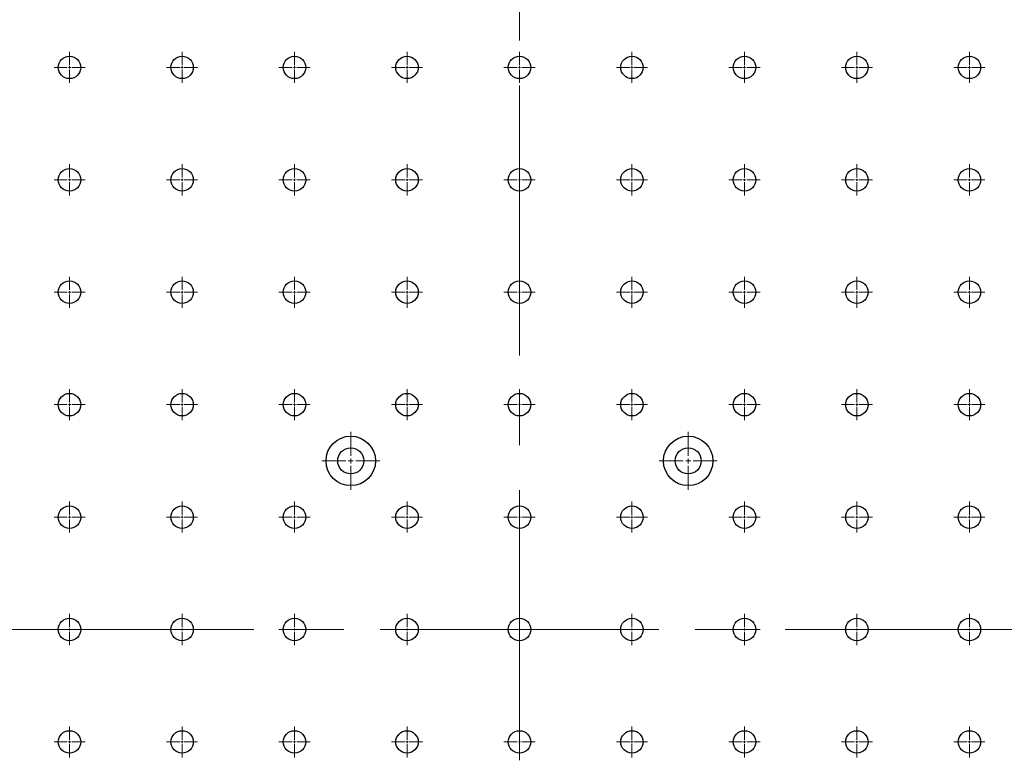
# Model space of a CAD drawing. Units: millimetres. Extents: x 12016 to 37473, y -9451 to -5016.
# Drawn here: x 12109 to 12137, y -7450 to -7429 of the extents above; entities that cross this region are included whole.
import ezdxf

# ---------------------------------------------------------------- set-up
doc = ezdxf.new("R2010")
doc.units = ezdxf.units.MM
doc.header["$LTSCALE"] = 10
doc.linetypes.add('CENTER', pattern=[2, 1.25, -0.25, 0.25, -0.25])
doc.linetypes.add('CENTER2', pattern=[1.125, 0.75, -0.125, 0.125, -0.125])
doc.layers.add('3中心线层', color=1, linetype='CENTER', lineweight=9)

# ---------------------------------------------------------------- blocks, each defined once
blk = doc.blocks.new('*U101')
at = {"layer": '3中心线层', "color": 0, "linetype": 'CENTER2', "transparency": 16777216}
blk.add_line((37.62, 0), (-37.62, 0), dxfattribs=at)
blk = doc.blocks.new('*U102')
at = {"layer": '3中心线层', "color": 0, "linetype": 'CENTER2', "transparency": 16777216}
blk.add_line((0, 37.62), (0, -37.62), dxfattribs=at)
blk = doc.blocks.new('*U215')
at = {"layer": '3中心线层', "color": 0, "linetype": 'CENTER2', "transparency": 16777216}
for p, q in [((0, 0.0625), (0, 0.4325)), ((-0.4325, 0), (-0.0625, 0)), ((0.0625, 0), (0.4325, 0)), ((0, -0.4325), (0, -0.0625))]:
    blk.add_line(p, q, dxfattribs=at)
at = {"layer": '3中心线层', "color": 0, "linetype": 'Continuous', "transparency": 16777216}
for p, q in [((-0.03125, 0), (0.03125, 0)), ((0, -0.03125), (0, 0.03125))]:
    blk.add_line(p, q, dxfattribs=at)
blk = doc.blocks.new('*U216')
at = {"layer": '3中心线层', "color": 0, "linetype": 'CENTER2', "transparency": 16777216}
for p, q in [((0, 0.0625), (0, 0.4325)), ((-0.4325, 0), (-0.0625, 0)), ((0.0625, 0), (0.4325, 0)), ((0, -0.4325), (0, -0.0625))]:
    blk.add_line(p, q, dxfattribs=at)
at = {"layer": '3中心线层', "color": 0, "linetype": 'Continuous', "transparency": 16777216}
for p, q in [((-0.03125, 0), (0.03125, 0)), ((0, -0.03125), (0, 0.03125))]:
    blk.add_line(p, q, dxfattribs=at)
blk = doc.blocks.new('*U217')
at = {"layer": '3中心线层', "color": 0, "linetype": 'CENTER2', "transparency": 16777216}
for p, q in [((0, 0.0625), (0, 0.4325)), ((-0.4325, 0), (-0.0625, 0)), ((0.0625, 0), (0.4325, 0)), ((0, -0.4325), (0, -0.0625))]:
    blk.add_line(p, q, dxfattribs=at)
at = {"layer": '3中心线层', "color": 0, "linetype": 'Continuous', "transparency": 16777216}
for p, q in [((-0.03125, 0), (0.03125, 0)), ((0, -0.03125), (0, 0.03125))]:
    blk.add_line(p, q, dxfattribs=at)
blk = doc.blocks.new('*U218')
at = {"layer": '3中心线层', "color": 0, "linetype": 'CENTER2', "transparency": 16777216}
for p, q in [((0, 0.0625), (0, 0.4325)), ((-0.4325, 0), (-0.0625, 0)), ((0.0625, 0), (0.4325, 0)), ((0, -0.4325), (0, -0.0625))]:
    blk.add_line(p, q, dxfattribs=at)
at = {"layer": '3中心线层', "color": 0, "linetype": 'Continuous', "transparency": 16777216}
for p, q in [((-0.03125, 0), (0.03125, 0)), ((0, -0.03125), (0, 0.03125))]:
    blk.add_line(p, q, dxfattribs=at)
blk = doc.blocks.new('*U227')
at = {"layer": '3中心线层', "color": 0, "linetype": 'CENTER2', "transparency": 16777216}
for p, q in [((0, 0.0625), (0, 0.4325)), ((-0.4325, 0), (-0.0625, 0)), ((0.0625, 0), (0.4325, 0)), ((0, -0.4325), (0, -0.0625))]:
    blk.add_line(p, q, dxfattribs=at)
at = {"layer": '3中心线层', "color": 0, "linetype": 'Continuous', "transparency": 16777216}
for p, q in [((-0.03125, 0), (0.03125, 0)), ((0, -0.03125), (0, 0.03125))]:
    blk.add_line(p, q, dxfattribs=at)
blk = doc.blocks.new('*U228')
at = {"layer": '3中心线层', "color": 0, "linetype": 'CENTER2', "transparency": 16777216}
for p, q in [((0, 0.0625), (0, 0.4325)), ((-0.4325, 0), (-0.0625, 0)), ((0.0625, 0), (0.4325, 0)), ((0, -0.4325), (0, -0.0625))]:
    blk.add_line(p, q, dxfattribs=at)
at = {"layer": '3中心线层', "color": 0, "linetype": 'Continuous', "transparency": 16777216}
for p, q in [((-0.03125, 0), (0.03125, 0)), ((0, -0.03125), (0, 0.03125))]:
    blk.add_line(p, q, dxfattribs=at)
blk = doc.blocks.new('*U229')
at = {"layer": '3中心线层', "color": 0, "linetype": 'CENTER2', "transparency": 16777216}
for p, q in [((0, 0.0625), (0, 0.4325)), ((-0.4325, 0), (-0.0625, 0)), ((0.0625, 0), (0.4325, 0)), ((0, -0.4325), (0, -0.0625))]:
    blk.add_line(p, q, dxfattribs=at)
at = {"layer": '3中心线层', "color": 0, "linetype": 'Continuous', "transparency": 16777216}
for p, q in [((-0.03125, 0), (0.03125, 0)), ((0, -0.03125), (0, 0.03125))]:
    blk.add_line(p, q, dxfattribs=at)
blk = doc.blocks.new('*U230')
at = {"layer": '3中心线层', "color": 0, "linetype": 'CENTER2', "transparency": 16777216}
for p, q in [((0, 0.0625), (0, 0.4325)), ((-0.4325, 0), (-0.0625, 0)), ((0.0625, 0), (0.4325, 0)), ((0, -0.4325), (0, -0.0625))]:
    blk.add_line(p, q, dxfattribs=at)
at = {"layer": '3中心线层', "color": 0, "linetype": 'Continuous', "transparency": 16777216}
for p, q in [((-0.03125, 0), (0.03125, 0)), ((0, -0.03125), (0, 0.03125))]:
    blk.add_line(p, q, dxfattribs=at)
blk = doc.blocks.new('*U239')
at = {"layer": '3中心线层', "color": 0, "linetype": 'CENTER2', "transparency": 16777216}
for p, q in [((0, 0.0625), (0, 0.4325)), ((-0.4325, 0), (-0.0625, 0)), ((0.0625, 0), (0.4325, 0)), ((0, -0.4325), (0, -0.0625))]:
    blk.add_line(p, q, dxfattribs=at)
at = {"layer": '3中心线层', "color": 0, "linetype": 'Continuous', "transparency": 16777216}
for p, q in [((-0.03125, 0), (0.03125, 0)), ((0, -0.03125), (0, 0.03125))]:
    blk.add_line(p, q, dxfattribs=at)
blk = doc.blocks.new('*U240')
at = {"layer": '3中心线层', "color": 0, "linetype": 'CENTER2', "transparency": 16777216}
for p, q in [((0, 0.0625), (0, 0.4325)), ((-0.4325, 0), (-0.0625, 0)), ((0.0625, 0), (0.4325, 0)), ((0, -0.4325), (0, -0.0625))]:
    blk.add_line(p, q, dxfattribs=at)
at = {"layer": '3中心线层', "color": 0, "linetype": 'Continuous', "transparency": 16777216}
for p, q in [((-0.03125, 0), (0.03125, 0)), ((0, -0.03125), (0, 0.03125))]:
    blk.add_line(p, q, dxfattribs=at)
blk = doc.blocks.new('*U241')
at = {"layer": '3中心线层', "color": 0, "linetype": 'CENTER2', "transparency": 16777216}
for p, q in [((0, 0.0625), (0, 0.4325)), ((-0.4325, 0), (-0.0625, 0)), ((0.0625, 0), (0.4325, 0)), ((0, -0.4325), (0, -0.0625))]:
    blk.add_line(p, q, dxfattribs=at)
at = {"layer": '3中心线层', "color": 0, "linetype": 'Continuous', "transparency": 16777216}
for p, q in [((-0.03125, 0), (0.03125, 0)), ((0, -0.03125), (0, 0.03125))]:
    blk.add_line(p, q, dxfattribs=at)
blk = doc.blocks.new('*U242')
at = {"layer": '3中心线层', "color": 0, "linetype": 'CENTER2', "transparency": 16777216}
for p, q in [((0, 0.0625), (0, 0.4325)), ((-0.4325, 0), (-0.0625, 0)), ((0.0625, 0), (0.4325, 0)), ((0, -0.4325), (0, -0.0625))]:
    blk.add_line(p, q, dxfattribs=at)
at = {"layer": '3中心线层', "color": 0, "linetype": 'Continuous', "transparency": 16777216}
for p, q in [((-0.03125, 0), (0.03125, 0)), ((0, -0.03125), (0, 0.03125))]:
    blk.add_line(p, q, dxfattribs=at)
blk = doc.blocks.new('*U251')
at = {"layer": '3中心线层', "color": 0, "linetype": 'CENTER2', "transparency": 16777216}
for p, q in [((0, 0.0625), (0, 0.4325)), ((-0.4325, 0), (-0.0625, 0)), ((0.0625, 0), (0.4325, 0)), ((0, -0.4325), (0, -0.0625))]:
    blk.add_line(p, q, dxfattribs=at)
at = {"layer": '3中心线层', "color": 0, "linetype": 'Continuous', "transparency": 16777216}
for p, q in [((-0.03125, 0), (0.03125, 0)), ((0, -0.03125), (0, 0.03125))]:
    blk.add_line(p, q, dxfattribs=at)
blk = doc.blocks.new('*U252')
at = {"layer": '3中心线层', "color": 0, "linetype": 'CENTER2', "transparency": 16777216}
for p, q in [((0, 0.0625), (0, 0.4325)), ((-0.4325, 0), (-0.0625, 0)), ((0.0625, 0), (0.4325, 0)), ((0, -0.4325), (0, -0.0625))]:
    blk.add_line(p, q, dxfattribs=at)
at = {"layer": '3中心线层', "color": 0, "linetype": 'Continuous', "transparency": 16777216}
for p, q in [((-0.03125, 0), (0.03125, 0)), ((0, -0.03125), (0, 0.03125))]:
    blk.add_line(p, q, dxfattribs=at)
blk = doc.blocks.new('*U253')
at = {"layer": '3中心线层', "color": 0, "linetype": 'CENTER2', "transparency": 16777216}
for p, q in [((0, 0.0625), (0, 0.4325)), ((-0.4325, 0), (-0.0625, 0)), ((0.0625, 0), (0.4325, 0)), ((0, -0.4325), (0, -0.0625))]:
    blk.add_line(p, q, dxfattribs=at)
at = {"layer": '3中心线层', "color": 0, "linetype": 'Continuous', "transparency": 16777216}
for p, q in [((-0.03125, 0), (0.03125, 0)), ((0, -0.03125), (0, 0.03125))]:
    blk.add_line(p, q, dxfattribs=at)
blk = doc.blocks.new('*U254')
at = {"layer": '3中心线层', "color": 0, "linetype": 'CENTER2', "transparency": 16777216}
for p, q in [((0, 0.0625), (0, 0.4325)), ((-0.4325, 0), (-0.0625, 0)), ((0.0625, 0), (0.4325, 0)), ((0, -0.4325), (0, -0.0625))]:
    blk.add_line(p, q, dxfattribs=at)
at = {"layer": '3中心线层', "color": 0, "linetype": 'Continuous', "transparency": 16777216}
for p, q in [((-0.03125, 0), (0.03125, 0)), ((0, -0.03125), (0, 0.03125))]:
    blk.add_line(p, q, dxfattribs=at)
blk = doc.blocks.new('*U263')
at = {"layer": '3中心线层', "color": 0, "linetype": 'CENTER2', "transparency": 16777216}
for p, q in [((0, 0.0625), (0, 0.4325)), ((-0.4325, 0), (-0.0625, 0)), ((0.0625, 0), (0.4325, 0)), ((0, -0.4325), (0, -0.0625))]:
    blk.add_line(p, q, dxfattribs=at)
at = {"layer": '3中心线层', "color": 0, "linetype": 'Continuous', "transparency": 16777216}
for p, q in [((-0.03125, 0), (0.03125, 0)), ((0, -0.03125), (0, 0.03125))]:
    blk.add_line(p, q, dxfattribs=at)
blk = doc.blocks.new('*U264')
at = {"layer": '3中心线层', "color": 0, "linetype": 'CENTER2', "transparency": 16777216}
for p, q in [((0, 0.0625), (0, 0.4325)), ((-0.4325, 0), (-0.0625, 0)), ((0.0625, 0), (0.4325, 0)), ((0, -0.4325), (0, -0.0625))]:
    blk.add_line(p, q, dxfattribs=at)
at = {"layer": '3中心线层', "color": 0, "linetype": 'Continuous', "transparency": 16777216}
for p, q in [((-0.03125, 0), (0.03125, 0)), ((0, -0.03125), (0, 0.03125))]:
    blk.add_line(p, q, dxfattribs=at)
blk = doc.blocks.new('*U265')
at = {"layer": '3中心线层', "color": 0, "linetype": 'CENTER2', "transparency": 16777216}
for p, q in [((0, 0.0625), (0, 0.4325)), ((-0.4325, 0), (-0.0625, 0)), ((0.0625, 0), (0.4325, 0)), ((0, -0.4325), (0, -0.0625))]:
    blk.add_line(p, q, dxfattribs=at)
at = {"layer": '3中心线层', "color": 0, "linetype": 'Continuous', "transparency": 16777216}
for p, q in [((-0.03125, 0), (0.03125, 0)), ((0, -0.03125), (0, 0.03125))]:
    blk.add_line(p, q, dxfattribs=at)
blk = doc.blocks.new('*U266')
at = {"layer": '3中心线层', "color": 0, "linetype": 'CENTER2', "transparency": 16777216}
for p, q in [((0, 0.0625), (0, 0.4325)), ((-0.4325, 0), (-0.0625, 0)), ((0.0625, 0), (0.4325, 0)), ((0, -0.4325), (0, -0.0625))]:
    blk.add_line(p, q, dxfattribs=at)
at = {"layer": '3中心线层', "color": 0, "linetype": 'Continuous', "transparency": 16777216}
for p, q in [((-0.03125, 0), (0.03125, 0)), ((0, -0.03125), (0, 0.03125))]:
    blk.add_line(p, q, dxfattribs=at)
blk = doc.blocks.new('*U275')
at = {"layer": '3中心线层', "color": 0, "linetype": 'CENTER2', "transparency": 16777216}
for p, q in [((0, 0.0625), (0, 0.4325)), ((-0.4325, 0), (-0.0625, 0)), ((0.0625, 0), (0.4325, 0)), ((0, -0.4325), (0, -0.0625))]:
    blk.add_line(p, q, dxfattribs=at)
at = {"layer": '3中心线层', "color": 0, "linetype": 'Continuous', "transparency": 16777216}
for p, q in [((-0.03125, 0), (0.03125, 0)), ((0, -0.03125), (0, 0.03125))]:
    blk.add_line(p, q, dxfattribs=at)
blk = doc.blocks.new('*U276')
at = {"layer": '3中心线层', "color": 0, "linetype": 'CENTER2', "transparency": 16777216}
for p, q in [((0, 0.0625), (0, 0.4325)), ((-0.4325, 0), (-0.0625, 0)), ((0.0625, 0), (0.4325, 0)), ((0, -0.4325), (0, -0.0625))]:
    blk.add_line(p, q, dxfattribs=at)
at = {"layer": '3中心线层', "color": 0, "linetype": 'Continuous', "transparency": 16777216}
for p, q in [((-0.03125, 0), (0.03125, 0)), ((0, -0.03125), (0, 0.03125))]:
    blk.add_line(p, q, dxfattribs=at)
blk = doc.blocks.new('*U277')
at = {"layer": '3中心线层', "color": 0, "linetype": 'CENTER2', "transparency": 16777216}
for p, q in [((0, 0.0625), (0, 0.4325)), ((-0.4325, 0), (-0.0625, 0)), ((0.0625, 0), (0.4325, 0)), ((0, -0.4325), (0, -0.0625))]:
    blk.add_line(p, q, dxfattribs=at)
at = {"layer": '3中心线层', "color": 0, "linetype": 'Continuous', "transparency": 16777216}
for p, q in [((-0.03125, 0), (0.03125, 0)), ((0, -0.03125), (0, 0.03125))]:
    blk.add_line(p, q, dxfattribs=at)
blk = doc.blocks.new('*U278')
at = {"layer": '3中心线层', "color": 0, "linetype": 'CENTER2', "transparency": 16777216}
for p, q in [((0, 0.0625), (0, 0.4325)), ((-0.4325, 0), (-0.0625, 0)), ((0.0625, 0), (0.4325, 0)), ((0, -0.4325), (0, -0.0625))]:
    blk.add_line(p, q, dxfattribs=at)
at = {"layer": '3中心线层', "color": 0, "linetype": 'Continuous', "transparency": 16777216}
for p, q in [((-0.03125, 0), (0.03125, 0)), ((0, -0.03125), (0, 0.03125))]:
    blk.add_line(p, q, dxfattribs=at)
blk = doc.blocks.new('*U287')
at = {"layer": '3中心线层', "color": 0, "linetype": 'CENTER2', "transparency": 16777216}
for p, q in [((0, 0.0625), (0, 0.4325)), ((-0.4325, 0), (-0.0625, 0)), ((0.0625, 0), (0.4325, 0)), ((0, -0.4325), (0, -0.0625))]:
    blk.add_line(p, q, dxfattribs=at)
at = {"layer": '3中心线层', "color": 0, "linetype": 'Continuous', "transparency": 16777216}
for p, q in [((-0.03125, 0), (0.03125, 0)), ((0, -0.03125), (0, 0.03125))]:
    blk.add_line(p, q, dxfattribs=at)
blk = doc.blocks.new('*U288')
at = {"layer": '3中心线层', "color": 0, "linetype": 'CENTER2', "transparency": 16777216}
for p, q in [((0, 0.0625), (0, 0.4325)), ((-0.4325, 0), (-0.0625, 0)), ((0.0625, 0), (0.4325, 0)), ((0, -0.4325), (0, -0.0625))]:
    blk.add_line(p, q, dxfattribs=at)
at = {"layer": '3中心线层', "color": 0, "linetype": 'Continuous', "transparency": 16777216}
for p, q in [((-0.03125, 0), (0.03125, 0)), ((0, -0.03125), (0, 0.03125))]:
    blk.add_line(p, q, dxfattribs=at)
blk = doc.blocks.new('*U289')
at = {"layer": '3中心线层', "color": 0, "linetype": 'CENTER2', "transparency": 16777216}
for p, q in [((0, 0.0625), (0, 0.4325)), ((-0.4325, 0), (-0.0625, 0)), ((0.0625, 0), (0.4325, 0)), ((0, -0.4325), (0, -0.0625))]:
    blk.add_line(p, q, dxfattribs=at)
at = {"layer": '3中心线层', "color": 0, "linetype": 'Continuous', "transparency": 16777216}
for p, q in [((-0.03125, 0), (0.03125, 0)), ((0, -0.03125), (0, 0.03125))]:
    blk.add_line(p, q, dxfattribs=at)
blk = doc.blocks.new('*U290')
at = {"layer": '3中心线层', "color": 0, "linetype": 'CENTER2', "transparency": 16777216}
for p, q in [((0, 0.0625), (0, 0.4325)), ((-0.4325, 0), (-0.0625, 0)), ((0.0625, 0), (0.4325, 0)), ((0, -0.4325), (0, -0.0625))]:
    blk.add_line(p, q, dxfattribs=at)
at = {"layer": '3中心线层', "color": 0, "linetype": 'Continuous', "transparency": 16777216}
for p, q in [((-0.03125, 0), (0.03125, 0)), ((0, -0.03125), (0, 0.03125))]:
    blk.add_line(p, q, dxfattribs=at)
blk = doc.blocks.new('*U387')
at = {"layer": '3中心线层', "color": 0, "linetype": 'CENTER2', "transparency": 16777216}
for p, q in [((0, 0.0625), (0, 0.4325)), ((-0.4325, 0), (-0.0625, 0)), ((0.0625, 0), (0.4325, 0)), ((0, -0.4325), (0, -0.0625))]:
    blk.add_line(p, q, dxfattribs=at)
at = {"layer": '3中心线层', "color": 0, "linetype": 'Continuous', "transparency": 16777216}
for p, q in [((-0.03125, 0), (0.03125, 0)), ((0, -0.03125), (0, 0.03125))]:
    blk.add_line(p, q, dxfattribs=at)
blk = doc.blocks.new('*U388')
at = {"layer": '3中心线层', "color": 0, "linetype": 'CENTER2', "transparency": 16777216}
for p, q in [((0, 0.0625), (0, 0.4325)), ((-0.4325, 0), (-0.0625, 0)), ((0.0625, 0), (0.4325, 0)), ((0, -0.4325), (0, -0.0625))]:
    blk.add_line(p, q, dxfattribs=at)
at = {"layer": '3中心线层', "color": 0, "linetype": 'Continuous', "transparency": 16777216}
for p, q in [((-0.03125, 0), (0.03125, 0)), ((0, -0.03125), (0, 0.03125))]:
    blk.add_line(p, q, dxfattribs=at)
blk = doc.blocks.new('*U389')
at = {"layer": '3中心线层', "color": 0, "linetype": 'CENTER2', "transparency": 16777216}
for p, q in [((0, 0.0625), (0, 0.4325)), ((-0.4325, 0), (-0.0625, 0)), ((0.0625, 0), (0.4325, 0)), ((0, -0.4325), (0, -0.0625))]:
    blk.add_line(p, q, dxfattribs=at)
at = {"layer": '3中心线层', "color": 0, "linetype": 'Continuous', "transparency": 16777216}
for p, q in [((-0.03125, 0), (0.03125, 0)), ((0, -0.03125), (0, 0.03125))]:
    blk.add_line(p, q, dxfattribs=at)
blk = doc.blocks.new('*U390')
at = {"layer": '3中心线层', "color": 0, "linetype": 'CENTER2', "transparency": 16777216}
for p, q in [((0, 0.0625), (0, 0.4325)), ((-0.4325, 0), (-0.0625, 0)), ((0.0625, 0), (0.4325, 0)), ((0, -0.4325), (0, -0.0625))]:
    blk.add_line(p, q, dxfattribs=at)
at = {"layer": '3中心线层', "color": 0, "linetype": 'Continuous', "transparency": 16777216}
for p, q in [((-0.03125, 0), (0.03125, 0)), ((0, -0.03125), (0, 0.03125))]:
    blk.add_line(p, q, dxfattribs=at)
blk = doc.blocks.new('*U391')
at = {"layer": '3中心线层', "color": 0, "linetype": 'CENTER2', "transparency": 16777216}
for p, q in [((0, 0.0625), (0, 0.4325)), ((-0.4325, 0), (-0.0625, 0)), ((0.0625, 0), (0.4325, 0)), ((0, -0.4325), (0, -0.0625))]:
    blk.add_line(p, q, dxfattribs=at)
at = {"layer": '3中心线层', "color": 0, "linetype": 'Continuous', "transparency": 16777216}
for p, q in [((-0.03125, 0), (0.03125, 0)), ((0, -0.03125), (0, 0.03125))]:
    blk.add_line(p, q, dxfattribs=at)
blk = doc.blocks.new('*U392')
at = {"layer": '3中心线层', "color": 0, "linetype": 'CENTER2', "transparency": 16777216}
for p, q in [((0, 0.0625), (0, 0.4325)), ((-0.4325, 0), (-0.0625, 0)), ((0.0625, 0), (0.4325, 0)), ((0, -0.4325), (0, -0.0625))]:
    blk.add_line(p, q, dxfattribs=at)
at = {"layer": '3中心线层', "color": 0, "linetype": 'Continuous', "transparency": 16777216}
for p, q in [((-0.03125, 0), (0.03125, 0)), ((0, -0.03125), (0, 0.03125))]:
    blk.add_line(p, q, dxfattribs=at)
blk = doc.blocks.new('*U393')
at = {"layer": '3中心线层', "color": 0, "linetype": 'CENTER2', "transparency": 16777216}
for p, q in [((0, 0.0625), (0, 0.4325)), ((-0.4325, 0), (-0.0625, 0)), ((0.0625, 0), (0.4325, 0)), ((0, -0.4325), (0, -0.0625))]:
    blk.add_line(p, q, dxfattribs=at)
at = {"layer": '3中心线层', "color": 0, "linetype": 'Continuous', "transparency": 16777216}
for p, q in [((-0.03125, 0), (0.03125, 0)), ((0, -0.03125), (0, 0.03125))]:
    blk.add_line(p, q, dxfattribs=at)
blk = doc.blocks.new('*U394')
at = {"layer": '3中心线层', "color": 0, "linetype": 'CENTER2', "transparency": 16777216}
for p, q in [((0, 0.0625), (0, 0.4325)), ((-0.4325, 0), (-0.0625, 0)), ((0.0625, 0), (0.4325, 0)), ((0, -0.4325), (0, -0.0625))]:
    blk.add_line(p, q, dxfattribs=at)
at = {"layer": '3中心线层', "color": 0, "linetype": 'Continuous', "transparency": 16777216}
for p, q in [((-0.03125, 0), (0.03125, 0)), ((0, -0.03125), (0, 0.03125))]:
    blk.add_line(p, q, dxfattribs=at)
blk = doc.blocks.new('*U401')
at = {"layer": '3中心线层', "color": 0, "linetype": 'CENTER2', "transparency": 16777216}
for p, q in [((0, 0.1375), (0, 0.8075)), ((-0.8075, 0), (-0.1375, 0)), ((0.1375, 0), (0.8075, 0)), ((0, -0.8075), (0, -0.1375))]:
    blk.add_line(p, q, dxfattribs=at)
at = {"layer": '3中心线层', "color": 0, "linetype": 'Continuous', "transparency": 16777216}
for p, q in [((-0.06875, 0), (0.06875, 0)), ((0, -0.06875), (0, 0.06875))]:
    blk.add_line(p, q, dxfattribs=at)
blk = doc.blocks.new('*U485')
at = {"layer": '3中心线层', "color": 0, "linetype": 'CENTER2', "transparency": 16777216}
blk.add_line((-37.62, 0), (37.62, 0), dxfattribs=at)
blk = doc.blocks.new('*U607')
at = {"layer": '3中心线层', "color": 0, "linetype": 'CENTER2', "transparency": 16777216}
for p, q in [((0, 0.0625), (0, 0.4325)), ((-0.4325, 0), (-0.0625, 0)), ((0.0625, 0), (0.4325, 0)), ((0, -0.4325), (0, -0.0625))]:
    blk.add_line(p, q, dxfattribs=at)
at = {"layer": '3中心线层', "color": 0, "linetype": 'Continuous', "transparency": 16777216}
for p, q in [((-0.03125, 0), (0.03125, 0)), ((0, -0.03125), (0, 0.03125))]:
    blk.add_line(p, q, dxfattribs=at)
blk = doc.blocks.new('*U608')
at = {"layer": '3中心线层', "color": 0, "linetype": 'CENTER2', "transparency": 16777216}
for p, q in [((0, 0.0625), (0, 0.4325)), ((-0.4325, 0), (-0.0625, 0)), ((0.0625, 0), (0.4325, 0)), ((0, -0.4325), (0, -0.0625))]:
    blk.add_line(p, q, dxfattribs=at)
at = {"layer": '3中心线层', "color": 0, "linetype": 'Continuous', "transparency": 16777216}
for p, q in [((-0.03125, 0), (0.03125, 0)), ((0, -0.03125), (0, 0.03125))]:
    blk.add_line(p, q, dxfattribs=at)
blk = doc.blocks.new('*U609')
at = {"layer": '3中心线层', "color": 0, "linetype": 'CENTER2', "transparency": 16777216}
for p, q in [((0, 0.0625), (0, 0.4325)), ((-0.4325, 0), (-0.0625, 0)), ((0.0625, 0), (0.4325, 0)), ((0, -0.4325), (0, -0.0625))]:
    blk.add_line(p, q, dxfattribs=at)
at = {"layer": '3中心线层', "color": 0, "linetype": 'Continuous', "transparency": 16777216}
for p, q in [((-0.03125, 0), (0.03125, 0)), ((0, -0.03125), (0, 0.03125))]:
    blk.add_line(p, q, dxfattribs=at)
blk = doc.blocks.new('*U610')
at = {"layer": '3中心线层', "color": 0, "linetype": 'CENTER2', "transparency": 16777216}
for p, q in [((0, 0.0625), (0, 0.4325)), ((-0.4325, 0), (-0.0625, 0)), ((0.0625, 0), (0.4325, 0)), ((0, -0.4325), (0, -0.0625))]:
    blk.add_line(p, q, dxfattribs=at)
at = {"layer": '3中心线层', "color": 0, "linetype": 'Continuous', "transparency": 16777216}
for p, q in [((-0.03125, 0), (0.03125, 0)), ((0, -0.03125), (0, 0.03125))]:
    blk.add_line(p, q, dxfattribs=at)
blk = doc.blocks.new('*U618')
at = {"layer": '3中心线层', "color": 0, "linetype": 'CENTER2', "transparency": 16777216}
for p, q in [((0, 0.0625), (0, 0.4325)), ((-0.4325, 0), (-0.0625, 0)), ((0.0625, 0), (0.4325, 0)), ((0, -0.4325), (0, -0.0625))]:
    blk.add_line(p, q, dxfattribs=at)
at = {"layer": '3中心线层', "color": 0, "linetype": 'Continuous', "transparency": 16777216}
for p, q in [((-0.03125, 0), (0.03125, 0)), ((0, -0.03125), (0, 0.03125))]:
    blk.add_line(p, q, dxfattribs=at)
blk = doc.blocks.new('*U619')
at = {"layer": '3中心线层', "color": 0, "linetype": 'CENTER2', "transparency": 16777216}
for p, q in [((0, 0.0625), (0, 0.4325)), ((-0.4325, 0), (-0.0625, 0)), ((0.0625, 0), (0.4325, 0)), ((0, -0.4325), (0, -0.0625))]:
    blk.add_line(p, q, dxfattribs=at)
at = {"layer": '3中心线层', "color": 0, "linetype": 'Continuous', "transparency": 16777216}
for p, q in [((-0.03125, 0), (0.03125, 0)), ((0, -0.03125), (0, 0.03125))]:
    blk.add_line(p, q, dxfattribs=at)
blk = doc.blocks.new('*U628')
at = {"layer": '3中心线层', "color": 0, "linetype": 'CENTER2', "transparency": 16777216}
for p, q in [((0, 0.0625), (0, 0.4325)), ((-0.4325, 0), (-0.0625, 0)), ((0.0625, 0), (0.4325, 0)), ((0, -0.4325), (0, -0.0625))]:
    blk.add_line(p, q, dxfattribs=at)
at = {"layer": '3中心线层', "color": 0, "linetype": 'Continuous', "transparency": 16777216}
for p, q in [((-0.03125, 0), (0.03125, 0)), ((0, -0.03125), (0, 0.03125))]:
    blk.add_line(p, q, dxfattribs=at)
blk = doc.blocks.new('*U629')
at = {"layer": '3中心线层', "color": 0, "linetype": 'CENTER2', "transparency": 16777216}
for p, q in [((0, 0.0625), (0, 0.4325)), ((-0.4325, 0), (-0.0625, 0)), ((0.0625, 0), (0.4325, 0)), ((0, -0.4325), (0, -0.0625))]:
    blk.add_line(p, q, dxfattribs=at)
at = {"layer": '3中心线层', "color": 0, "linetype": 'Continuous', "transparency": 16777216}
for p, q in [((-0.03125, 0), (0.03125, 0)), ((0, -0.03125), (0, 0.03125))]:
    blk.add_line(p, q, dxfattribs=at)
blk = doc.blocks.new('*U646')
at = {"layer": '3中心线层', "color": 0, "linetype": 'CENTER2', "transparency": 16777216}
for p, q in [((0, 0.0625), (0, 0.4325)), ((-0.4325, 0), (-0.0625, 0)), ((0.0625, 0), (0.4325, 0)), ((0, -0.4325), (0, -0.0625))]:
    blk.add_line(p, q, dxfattribs=at)
at = {"layer": '3中心线层', "color": 0, "linetype": 'Continuous', "transparency": 16777216}
for p, q in [((-0.03125, 0), (0.03125, 0)), ((0, -0.03125), (0, 0.03125))]:
    blk.add_line(p, q, dxfattribs=at)
blk = doc.blocks.new('*U647')
at = {"layer": '3中心线层', "color": 0, "linetype": 'CENTER2', "transparency": 16777216}
for p, q in [((0, 0.0625), (0, 0.4325)), ((-0.4325, 0), (-0.0625, 0)), ((0.0625, 0), (0.4325, 0)), ((0, -0.4325), (0, -0.0625))]:
    blk.add_line(p, q, dxfattribs=at)
at = {"layer": '3中心线层', "color": 0, "linetype": 'Continuous', "transparency": 16777216}
for p, q in [((-0.03125, 0), (0.03125, 0)), ((0, -0.03125), (0, 0.03125))]:
    blk.add_line(p, q, dxfattribs=at)
blk = doc.blocks.new('*U648')
at = {"layer": '3中心线层', "color": 0, "linetype": 'CENTER2', "transparency": 16777216}
for p, q in [((0, 0.0625), (0, 0.4325)), ((-0.4325, 0), (-0.0625, 0)), ((0.0625, 0), (0.4325, 0)), ((0, -0.4325), (0, -0.0625))]:
    blk.add_line(p, q, dxfattribs=at)
at = {"layer": '3中心线层', "color": 0, "linetype": 'Continuous', "transparency": 16777216}
for p, q in [((-0.03125, 0), (0.03125, 0)), ((0, -0.03125), (0, 0.03125))]:
    blk.add_line(p, q, dxfattribs=at)
blk = doc.blocks.new('*U649')
at = {"layer": '3中心线层', "color": 0, "linetype": 'CENTER2', "transparency": 16777216}
for p, q in [((0, 0.0625), (0, 0.4325)), ((-0.4325, 0), (-0.0625, 0)), ((0.0625, 0), (0.4325, 0)), ((0, -0.4325), (0, -0.0625))]:
    blk.add_line(p, q, dxfattribs=at)
at = {"layer": '3中心线层', "color": 0, "linetype": 'Continuous', "transparency": 16777216}
for p, q in [((-0.03125, 0), (0.03125, 0)), ((0, -0.03125), (0, 0.03125))]:
    blk.add_line(p, q, dxfattribs=at)
blk = doc.blocks.new('*U455')
at = {"layer": '3中心线层', "color": 0, "linetype": 'CENTER2', "transparency": 16777216}
for p, q in [((0, 0.0625), (0, 0.4325)), ((-0.4325, 0), (-0.0625, 0)), ((0.0625, 0), (0.4325, 0)), ((0, -0.4325), (0, -0.0625))]:
    blk.add_line(p, q, dxfattribs=at)
at = {"layer": '3中心线层', "color": 0, "linetype": 'Continuous', "transparency": 16777216}
for p, q in [((-0.03125, 0), (0.03125, 0)), ((0, -0.03125), (0, 0.03125))]:
    blk.add_line(p, q, dxfattribs=at)
blk = doc.blocks.new('*U456')
at = {"layer": '3中心线层', "color": 0, "linetype": 'CENTER2', "transparency": 16777216}
for p, q in [((0, 0.0625), (0, 0.4325)), ((-0.4325, 0), (-0.0625, 0)), ((0.0625, 0), (0.4325, 0)), ((0, -0.4325), (0, -0.0625))]:
    blk.add_line(p, q, dxfattribs=at)
at = {"layer": '3中心线层', "color": 0, "linetype": 'Continuous', "transparency": 16777216}
for p, q in [((-0.03125, 0), (0.03125, 0)), ((0, -0.03125), (0, 0.03125))]:
    blk.add_line(p, q, dxfattribs=at)
blk = doc.blocks.new('*U457')
at = {"layer": '3中心线层', "color": 0, "linetype": 'CENTER2', "transparency": 16777216}
for p, q in [((0, 0.0625), (0, 0.4325)), ((-0.4325, 0), (-0.0625, 0)), ((0.0625, 0), (0.4325, 0)), ((0, -0.4325), (0, -0.0625))]:
    blk.add_line(p, q, dxfattribs=at)
at = {"layer": '3中心线层', "color": 0, "linetype": 'Continuous', "transparency": 16777216}
for p, q in [((-0.03125, 0), (0.03125, 0)), ((0, -0.03125), (0, 0.03125))]:
    blk.add_line(p, q, dxfattribs=at)
blk = doc.blocks.new('*U620')
at = {"layer": '3中心线层', "color": 0, "linetype": 'CENTER2', "transparency": 16777216}
for p, q in [((0, 0.0625), (0, 0.4325)), ((-0.4325, 0), (-0.0625, 0)), ((0.0625, 0), (0.4325, 0)), ((0, -0.4325), (0, -0.0625))]:
    blk.add_line(p, q, dxfattribs=at)
at = {"layer": '3中心线层', "color": 0, "linetype": 'Continuous', "transparency": 16777216}
for p, q in [((-0.03125, 0), (0.03125, 0)), ((0, -0.03125), (0, 0.03125))]:
    blk.add_line(p, q, dxfattribs=at)
blk = doc.blocks.new('*U501')
at = {"layer": '3中心线层', "color": 0, "linetype": 'CENTER2', "transparency": 16777216}
for p, q in [((0, 0.0625), (0, 0.4325)), ((-0.4325, 0), (-0.0625, 0)), ((0.0625, 0), (0.4325, 0)), ((0, -0.4325), (0, -0.0625))]:
    blk.add_line(p, q, dxfattribs=at)
at = {"layer": '3中心线层', "color": 0, "linetype": 'Continuous', "transparency": 16777216}
for p, q in [((-0.03125, 0), (0.03125, 0)), ((0, -0.03125), (0, 0.03125))]:
    blk.add_line(p, q, dxfattribs=at)
blk = doc.blocks.new('*U502')
at = {"layer": '3中心线层', "color": 0, "linetype": 'CENTER2', "transparency": 16777216}
for p, q in [((0, 0.0625), (0, 0.4325)), ((-0.4325, 0), (-0.0625, 0)), ((0.0625, 0), (0.4325, 0)), ((0, -0.4325), (0, -0.0625))]:
    blk.add_line(p, q, dxfattribs=at)
at = {"layer": '3中心线层', "color": 0, "linetype": 'Continuous', "transparency": 16777216}
for p, q in [((-0.03125, 0), (0.03125, 0)), ((0, -0.03125), (0, 0.03125))]:
    blk.add_line(p, q, dxfattribs=at)
blk = doc.blocks.new('*U503')
at = {"layer": '3中心线层', "color": 0, "linetype": 'CENTER2', "transparency": 16777216}
for p, q in [((0, 0.0625), (0, 0.4325)), ((-0.4325, 0), (-0.0625, 0)), ((0.0625, 0), (0.4325, 0)), ((0, -0.4325), (0, -0.0625))]:
    blk.add_line(p, q, dxfattribs=at)
at = {"layer": '3中心线层', "color": 0, "linetype": 'Continuous', "transparency": 16777216}
for p, q in [((-0.03125, 0), (0.03125, 0)), ((0, -0.03125), (0, 0.03125))]:
    blk.add_line(p, q, dxfattribs=at)
blk = doc.blocks.new('*U504')
at = {"layer": '3中心线层', "color": 0, "linetype": 'CENTER2', "transparency": 16777216}
for p, q in [((0, 0.0625), (0, 0.4325)), ((-0.4325, 0), (-0.0625, 0)), ((0.0625, 0), (0.4325, 0)), ((0, -0.4325), (0, -0.0625))]:
    blk.add_line(p, q, dxfattribs=at)
at = {"layer": '3中心线层', "color": 0, "linetype": 'Continuous', "transparency": 16777216}
for p, q in [((-0.03125, 0), (0.03125, 0)), ((0, -0.03125), (0, 0.03125))]:
    blk.add_line(p, q, dxfattribs=at)
blk = doc.blocks.new('*U535')
at = {"layer": '3中心线层', "color": 0, "linetype": 'CENTER2', "transparency": 16777216}
for p, q in [((0, 0.0625), (0, 0.4325)), ((-0.4325, 0), (-0.0625, 0)), ((0.0625, 0), (0.4325, 0)), ((0, -0.4325), (0, -0.0625))]:
    blk.add_line(p, q, dxfattribs=at)
at = {"layer": '3中心线层', "color": 0, "linetype": 'Continuous', "transparency": 16777216}
for p, q in [((-0.03125, 0), (0.03125, 0)), ((0, -0.03125), (0, 0.03125))]:
    blk.add_line(p, q, dxfattribs=at)
blk = doc.blocks.new('*U536')
at = {"layer": '3中心线层', "color": 0, "linetype": 'CENTER2', "transparency": 16777216}
for p, q in [((0, 0.0625), (0, 0.4325)), ((-0.4325, 0), (-0.0625, 0)), ((0.0625, 0), (0.4325, 0)), ((0, -0.4325), (0, -0.0625))]:
    blk.add_line(p, q, dxfattribs=at)
at = {"layer": '3中心线层', "color": 0, "linetype": 'Continuous', "transparency": 16777216}
for p, q in [((-0.03125, 0), (0.03125, 0)), ((0, -0.03125), (0, 0.03125))]:
    blk.add_line(p, q, dxfattribs=at)
blk = doc.blocks.new('*U537')
at = {"layer": '3中心线层', "color": 0, "linetype": 'CENTER2', "transparency": 16777216}
for p, q in [((0, 0.0625), (0, 0.4325)), ((-0.4325, 0), (-0.0625, 0)), ((0.0625, 0), (0.4325, 0)), ((0, -0.4325), (0, -0.0625))]:
    blk.add_line(p, q, dxfattribs=at)
at = {"layer": '3中心线层', "color": 0, "linetype": 'Continuous', "transparency": 16777216}
for p, q in [((-0.03125, 0), (0.03125, 0)), ((0, -0.03125), (0, 0.03125))]:
    blk.add_line(p, q, dxfattribs=at)
blk = doc.blocks.new('*U538')
at = {"layer": '3中心线层', "color": 0, "linetype": 'CENTER2', "transparency": 16777216}
for p, q in [((0, 0.0625), (0, 0.4325)), ((-0.4325, 0), (-0.0625, 0)), ((0.0625, 0), (0.4325, 0)), ((0, -0.4325), (0, -0.0625))]:
    blk.add_line(p, q, dxfattribs=at)
at = {"layer": '3中心线层', "color": 0, "linetype": 'Continuous', "transparency": 16777216}
for p, q in [((-0.03125, 0), (0.03125, 0)), ((0, -0.03125), (0, 0.03125))]:
    blk.add_line(p, q, dxfattribs=at)
blk = doc.blocks.new('*U522')
at = {"layer": '3中心线层', "color": 0, "linetype": 'CENTER2', "transparency": 16777216}
for p, q in [((0, 0.0625), (0, 0.4325)), ((-0.4325, 0), (-0.0625, 0)), ((0.0625, 0), (0.4325, 0)), ((0, -0.4325), (0, -0.0625))]:
    blk.add_line(p, q, dxfattribs=at)
at = {"layer": '3中心线层', "color": 0, "linetype": 'Continuous', "transparency": 16777216}
for p, q in [((-0.03125, 0), (0.03125, 0)), ((0, -0.03125), (0, 0.03125))]:
    blk.add_line(p, q, dxfattribs=at)
blk = doc.blocks.new('*U508')
at = {"layer": '3中心线层', "color": 0, "linetype": 'CENTER2', "transparency": 16777216}
for p, q in [((0, 0.0625), (0, 0.4325)), ((-0.4325, 0), (-0.0625, 0)), ((0.0625, 0), (0.4325, 0)), ((0, -0.4325), (0, -0.0625))]:
    blk.add_line(p, q, dxfattribs=at)
at = {"layer": '3中心线层', "color": 0, "linetype": 'Continuous', "transparency": 16777216}
for p, q in [((-0.03125, 0), (0.03125, 0)), ((0, -0.03125), (0, 0.03125))]:
    blk.add_line(p, q, dxfattribs=at)
blk = doc.blocks.new('*U509')
at = {"layer": '3中心线层', "color": 0, "linetype": 'CENTER2', "transparency": 16777216}
for p, q in [((0, 0.0625), (0, 0.4325)), ((-0.4325, 0), (-0.0625, 0)), ((0.0625, 0), (0.4325, 0)), ((0, -0.4325), (0, -0.0625))]:
    blk.add_line(p, q, dxfattribs=at)
at = {"layer": '3中心线层', "color": 0, "linetype": 'Continuous', "transparency": 16777216}
for p, q in [((-0.03125, 0), (0.03125, 0)), ((0, -0.03125), (0, 0.03125))]:
    blk.add_line(p, q, dxfattribs=at)
blk = doc.blocks.new('*U510')
at = {"layer": '3中心线层', "color": 0, "linetype": 'CENTER2', "transparency": 16777216}
for p, q in [((0, 0.0625), (0, 0.4325)), ((-0.4325, 0), (-0.0625, 0)), ((0.0625, 0), (0.4325, 0)), ((0, -0.4325), (0, -0.0625))]:
    blk.add_line(p, q, dxfattribs=at)
at = {"layer": '3中心线层', "color": 0, "linetype": 'Continuous', "transparency": 16777216}
for p, q in [((-0.03125, 0), (0.03125, 0)), ((0, -0.03125), (0, 0.03125))]:
    blk.add_line(p, q, dxfattribs=at)
blk = doc.blocks.new('*U660')
at = {"layer": '3中心线层', "color": 0, "linetype": 'CENTER2', "transparency": 16777216}
for p, q in [((0, 0.1375), (0, 0.8075)), ((-0.8075, 0), (-0.1375, 0)), ((0.1375, 0), (0.8075, 0)), ((0, -0.8075), (0, -0.1375))]:
    blk.add_line(p, q, dxfattribs=at)
at = {"layer": '3中心线层', "color": 0, "linetype": 'Continuous', "transparency": 16777216}
for p, q in [((-0.06875, 0), (0.06875, 0)), ((0, -0.06875), (0, 0.06875))]:
    blk.add_line(p, q, dxfattribs=at)

msp = doc.modelspace()

# ---------------------------------------------------------------- linework, layer by layer
at = {"color": 7, "linetype": 'Continuous', "lineweight": 25}
for centre, radius in [((12110.55952, -7430.62708), 0.3125), ((12113.68452, -7430.62708), 0.3125), ((12116.80952, -7430.62708), 0.3125), ((12119.93452, -7430.62708), 0.3125), ((12123.05952, -7430.62708), 0.3125), ((12126.18452, -7430.62708), 0.3125), ((12129.30952, -7430.62708), 0.3125), ((12132.43452, -7430.62708), 0.3125), ((12135.55952, -7430.62708), 0.3125), ((12110.55952, -7433.75208), 0.3125), ((12113.68452, -7433.75208), 0.3125), ((12116.80952, -7433.75208), 0.3125), ((12119.93452, -7433.75208), 0.3125), ((12123.05952, -7433.75208), 0.3125), ((12126.18452, -7433.75208), 0.3125), ((12129.30952, -7433.75208), 0.3125), ((12132.43452, -7433.75208), 0.3125), ((12135.55952, -7433.75208), 0.3125), ((12110.55952, -7436.87708), 0.3125), ((12113.68452, -7436.87708), 0.3125), ((12116.80952, -7436.87708), 0.3125), ((12119.93452, -7436.87708), 0.3125), ((12123.05952, -7436.87708), 0.3125), ((12126.18452, -7436.87708), 0.3125), ((12129.30952, -7436.87708), 0.3125), ((12132.43452, -7436.87708), 0.3125), ((12135.55952, -7436.87708), 0.3125), ((12110.55952, -7440.00208), 0.3125), ((12113.68452, -7440.00208), 0.3125), ((12116.80952, -7440.00208), 0.3125), ((12119.93452, -7440.00208), 0.3125), ((12123.05952, -7440.00208), 0.3125), ((12126.18452, -7440.00208), 0.3125), ((12129.30952, -7440.00208), 0.3125), ((12132.43452, -7440.00208), 0.3125), ((12135.55952, -7440.00208), 0.3125), ((12118.37202, -7441.56458), 0.6875), ((12127.74702, -7441.56458), 0.6875), ((12118.37202, -7441.56458), 0.3625), ((12127.74702, -7441.56458), 0.3625), ((12110.55952, -7443.12708), 0.3125), ((12113.68452, -7443.12708), 0.3125), ((12116.80952, -7443.12708), 0.3125), ((12119.93452, -7443.12708), 0.3125), ((12123.05952, -7443.12708), 0.3125), ((12126.18452, -7443.12708), 0.3125), ((12129.30952, -7443.12708), 0.3125), ((12132.43452, -7443.12708), 0.3125), ((12135.55952, -7443.12708), 0.3125), ((12110.55952, -7446.25208), 0.3125), ((12113.68452, -7446.25208), 0.3125), ((12116.80952, -7446.25208), 0.3125), ((12119.93452, -7446.25208), 0.3125), ((12123.05952, -7446.25208), 0.3125), ((12126.18452, -7446.25208), 0.3125), ((12129.30952, -7446.25208), 0.3125), ((12132.43452, -7446.25208), 0.3125), ((12135.55952, -7446.25208), 0.3125), ((12110.55952, -7449.37708), 0.3125), ((12113.68452, -7449.37708), 0.3125), ((12116.80952, -7449.37708), 0.3125), ((12119.93452, -7449.37708), 0.3125), ((12123.05952, -7449.37708), 0.3125), ((12126.18452, -7449.37708), 0.3125), ((12129.30952, -7449.37708), 0.3125), ((12132.43452, -7449.37708), 0.3125), ((12135.55952, -7449.37708), 0.3125)]:
    msp.add_circle(centre, radius, dxfattribs=at)

# ---------------------------------------------------------------- block references
at = {"layer": '3中心线层', "linetype": 'CENTER2'}
for name, p in [('*U102', (12123.05952, -7446.25208)), ('*U287', (12110.55952, -7430.62708)), ('*U288', (12113.68452, -7430.62708)), ('*U289', (12116.80952, -7430.62708)), ('*U290', (12119.93452, -7430.62708)), ('*U394', (12123.05952, -7430.62708)), ('*U510', (12126.18452, -7430.62708)), ('*U509', (12129.30952, -7430.62708)), ('*U508', (12132.43452, -7430.62708)), ('*U522', (12135.55952, -7430.62708)), ('*U275', (12110.55952, -7433.75208)), ('*U276', (12113.68452, -7433.75208)), ('*U277', (12116.80952, -7433.75208)), ('*U278', (12119.93452, -7433.75208)), ('*U393', (12123.05952, -7433.75208)), ('*U538', (12126.18452, -7433.75208)), ('*U537', (12129.30952, -7433.75208)), ('*U536', (12132.43452, -7433.75208)), ('*U535', (12135.55952, -7433.75208)), ('*U263', (12110.55952, -7436.87708)), ('*U264', (12113.68452, -7436.87708)), ('*U265', (12116.80952, -7436.87708)), ('*U266', (12119.93452, -7436.87708)), ('*U391', (12123.05952, -7436.87708)), ('*U392', (12123.05952, -7436.87708)), ('*U504', (12126.18452, -7436.87708)), ('*U503', (12129.30952, -7436.87708)), ('*U502', (12132.43452, -7436.87708)), ('*U501', (12135.55952, -7436.87708)), ('*U251', (12110.55952, -7440.00208)), ('*U252', (12113.68452, -7440.00208)), ('*U253', (12116.80952, -7440.00208)), ('*U254', (12119.93452, -7440.00208)), ('*U390', (12123.05952, -7440.00208)), ('*U620', (12126.18452, -7440.00208)), ('*U457', (12129.30952, -7440.00208)), ('*U456', (12132.43452, -7440.00208)), ('*U455', (12135.55952, -7440.00208)), ('*U401', (12118.37202, -7441.56458)), ('*U660', (12127.74702, -7441.56458)), ('*U239', (12110.55952, -7443.12708)), ('*U240', (12113.68452, -7443.12708)), ('*U241', (12116.80952, -7443.12708)), ('*U242', (12119.93452, -7443.12708)), ('*U389', (12123.05952, -7443.12708)), ('*U649', (12126.18452, -7443.12708)), ('*U648', (12129.30952, -7443.12708)), ('*U647', (12132.43452, -7443.12708)), ('*U646', (12135.55952, -7443.12708)), ('*U227', (12110.55952, -7446.25208)), ('*U228', (12113.68452, -7446.25208)), ('*U229', (12116.80952, -7446.25208)), ('*U230', (12119.93452, -7446.25208)), ('*U388', (12123.05952, -7446.25208)), ('*U629', (12126.18452, -7446.25208)), ('*U628', (12129.30952, -7446.25208)), ('*U619', (12132.43452, -7446.25208)), ('*U618', (12135.55952, -7446.25208)), ('*U101', (12123.05952, -7446.25208)), ('*U485', (12123.05952, -7446.25208)), ('*U215', (12110.55952, -7449.37708)), ('*U216', (12113.68452, -7449.37708)), ('*U217', (12116.80952, -7449.37708)), ('*U218', (12119.93452, -7449.37708)), ('*U387', (12123.05952, -7449.37708)), ('*U610', (12126.18452, -7449.37708)), ('*U609', (12129.30952, -7449.37708)), ('*U608', (12132.43452, -7449.37708)), ('*U607', (12135.55952, -7449.37708))]:
    msp.add_blockref(name, p, dxfattribs=at)

doc.saveas('drawing.dxf')
